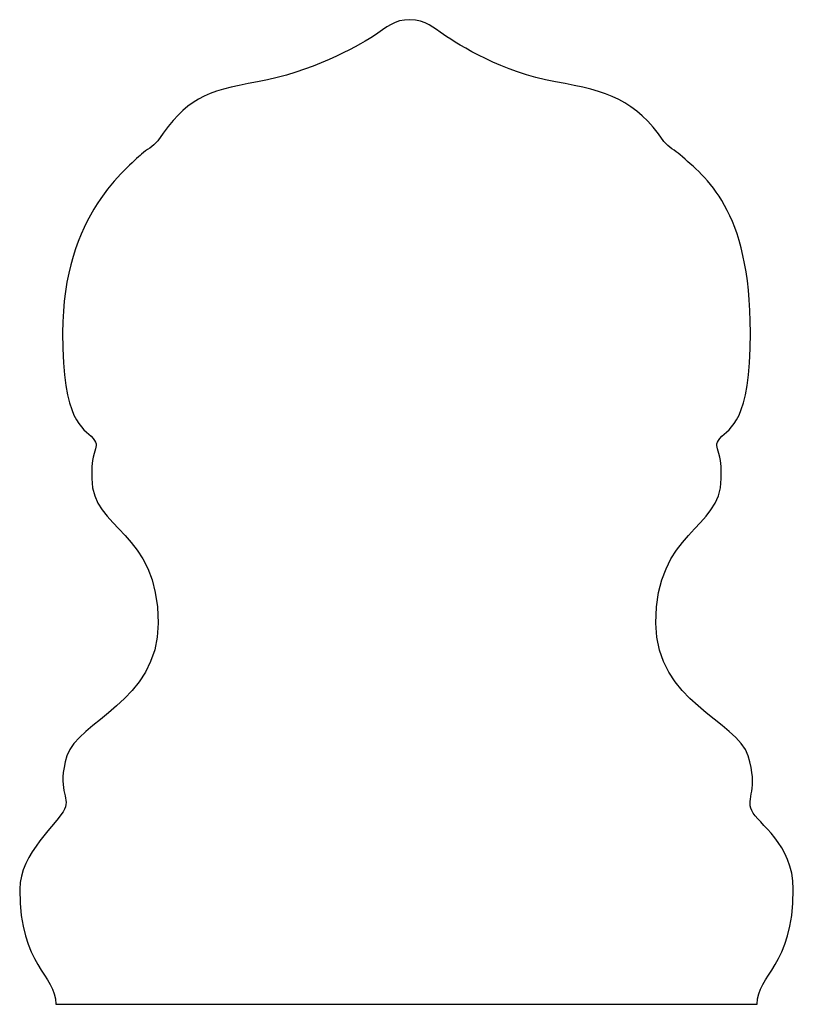
# Model space of a CAD drawing. Units: centimetres. Extents: x 0 to 14.2, y 0 to 19.1.
import ezdxf

# ---------------------------------------------------------------- set-up
doc = ezdxf.new("R2010")
doc.units = ezdxf.units.CM
doc.header["$MEASUREMENT"] = 0
doc.layers.add('Untitled v16_Sketch16', color=7, linetype='Continuous')

msp = doc.modelspace()

# ---------------------------------------------------------------- linework, layer by layer
at = {"layer": 'Untitled v16_Sketch16'}
msp.add_line((7.1085, 9.6313), (13.8465, 9.6313), dxfattribs=at)
for points in [[(10.5109, 19.0838), (10.3574, 19.0838), (10.2999, 19.0155), (10.1502, 18.9195)], [(10.8345, 18.9403), (10.7411, 19.0037), (10.6644, 19.0838), (10.5109, 19.0838)], [(8.0875, 17.9222), (8.0443, 17.8603), (7.9774, 17.8386), (7.9325, 17.7936)], [(13.1059, 17.787), (13.0588, 17.8296), (12.9941, 17.8536), (12.9509, 17.9155)], [(7.4662, 15.0642), (7.5138, 15.0103), (7.4957, 14.9873), (7.4766, 14.9179)], [(13.4784, 14.9179), (13.4593, 14.9873), (13.4412, 15.0103), (13.4888, 15.0642)], [(6.7616, 10.7325), (6.7629, 9.9956), (7.1085, 9.9189), (7.1085, 9.6313)], [(13.8465, 9.6313), (13.8465, 9.9189), (14.1921, 9.9956), (14.1934, 10.7325)]]:
    msp.add_open_spline(points, degree=3, dxfattribs=at)
for points, knots in [([(10.1502, 18.9195), (9.9988, 18.8225), (9.5588, 18.5784), (8.5353, 18.3964), (8.3659, 18.3213), (8.0875, 17.9222)], [0, 0, 0, 0, 1, 1, 2, 2, 2, 2]), ([(12.9509, 17.9155), (12.6725, 18.3146), (12.4197, 18.3964), (11.3962, 18.5784), (10.9833, 18.8394), (10.8345, 18.9403)], [23, 23, 23, 23, 24, 24, 25, 25, 25, 25]), ([(7.9325, 17.7936), (7.8092, 17.6701), (7.1738, 17.2161), (7.1738, 16.0788), (7.1738, 15.2123), (7.3681, 15.1756), (7.4662, 15.0642)], [3, 3, 3, 3, 4, 4, 4, 5, 5, 5, 5]), ([(13.4888, 15.0642), (13.5869, 15.1756), (13.7812, 15.2123), (13.7812, 16.0788), (13.7812, 17.279), (13.3465, 17.5692), (13.1059, 17.787)], [20, 20, 20, 20, 21, 21, 21, 22, 22, 22, 22]), ([(7.4766, 14.9179), (7.4512, 14.8255), (7.4549, 14.7638), (7.4549, 14.6776), (7.4549, 14.1829), (8.0918, 14.1835), (8.0918, 13.2899), (8.0918, 12.5393), (7.3184, 12.3462), (7.216, 12.0164)], [6, 6, 6, 6, 7, 7, 7, 8, 8, 8, 9, 9, 9, 9]), ([(14.1934, 10.7325), (14.1934, 10.7339), (14.1934, 10.7353), (14.1934, 10.7367), (14.1934, 11.174), (13.8504, 11.3659), (13.7367, 11.6161), (13.8625, 11.6882), (13.6578, 12.3478), (12.8728, 12.5385), (12.8728, 13.2891), (12.8728, 14.1827), (13.5001, 14.1829), (13.5001, 14.6776), (13.5001, 14.7638), (13.5038, 14.8255), (13.4784, 14.9179)], [13.998082, 13.998082, 13.998082, 13.998082, 14, 14, 14, 15, 15, 16, 16, 17, 17, 17, 18, 18, 18, 19, 19, 19, 19]), ([(7.216, 12.0164), (7.1137, 11.6866), (7.2491, 11.6291), (7.1354, 11.3789), (6.7616, 11.0779), (6.7616, 10.7367), (6.7616, 10.7353), (6.7616, 10.7339), (6.7616, 10.7325)], [9, 9, 9, 9, 10, 10, 11, 11, 11, 11.001918, 11.001918, 11.001918, 11.001918])]:
    msp.add_open_spline(points, degree=3, knots=knots, dxfattribs=at)

doc.saveas('drawing.dxf')
